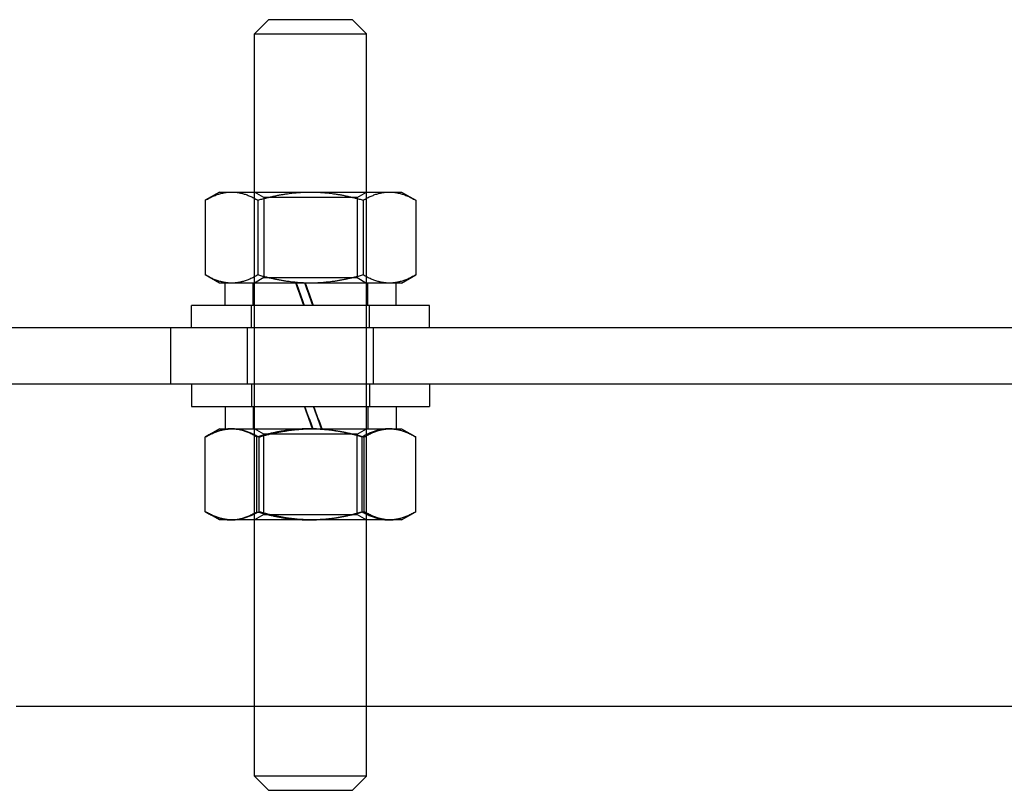
# Model space of a CAD drawing. Units: millimetres. Extents: x -182 to 1500, y -342 to 846.
# Drawn here: x 579 to 582, y 794 to 796 of the extents above; entities that cross this region are included whole.
import ezdxf

# ---------------------------------------------------------------- set-up
doc = ezdxf.new("R2010")
doc.units = ezdxf.units.MM

# ---------------------------------------------------------------- blocks, each defined once
blk = doc.blocks.new('A$C68E05615')
at = {"color": 1}
for p, q in [((35, 59.3074), (34.9, 59.2074)), ((35.6, 59.3074), (35, 59.3074)), ((35.6, 59.3074), (35.7, 59.2074)), ((34.9, 59.2074), (35.7, 59.2074)), ((34.9, 58.0774), (34.9, 59.2074)), ((35.7, 58.0774), (35.7, 59.2074)), ((34.65, 58.0774), (34.5494, 58.0194)), ((34.65, 58.0774), (34.7371, 58.0774)), ((34.7371, 58.0774), (35.3, 58.0774)), ((35.3, 58.0774), (35.8629, 58.0774)), ((35.8629, 58.0774), (35.95, 58.0774)), ((35.95, 58.0774), (36.0506, 58.0194)), ((34.5494, 58.0194), (34.5494, 57.4855)), ((34.9247, 58.0194), (34.9247, 57.4855)), ((35.6753, 58.0194), (35.6753, 57.4855)), ((36.0506, 58.0194), (36.0506, 57.4855)), ((34.65, 57.4274), (34.5494, 57.4855)), ((35.95, 57.4274), (36.0506, 57.4855)), ((34.7371, 57.4274), (34.65, 57.4274)), ((34.69, 57.2674), (34.69, 57.4274)), ((35.3, 57.4274), (34.7371, 57.4274)), ((35.8629, 57.4274), (35.3, 57.4274)), ((35.95, 57.4274), (35.8629, 57.4274)), ((35.91, 57.2674), (35.91, 57.4274)), ((36.15, 57.2674), (34.45, 57.2674)), ((34.45, 57.1074), (34.45, 57.2674)), ((36.15, 57.1074), (36.15, 57.2674)), ((34.3, 57.1074), (32.8, 57.1074)), ((44.3, 57.1074), (34.3, 57.1074)), ((34.3, 57.1074), (34.3, 56.7074)), ((32.8, 56.7074), (34.3, 56.7074)), ((34.3, 56.7074), (44.3, 56.7074)), ((34.45, 56.7074), (34.45, 56.5474)), ((36.15, 56.7074), (36.15, 56.5474)), ((34.45, 56.5474), (36.15, 56.5474)), ((34.69, 56.5474), (34.69, 56.3874)), ((35.91, 56.5474), (35.91, 56.3874)), ((34.65, 56.3874), (34.5545, 56.3323)), ((34.65, 56.3874), (34.741, 56.3874)), ((34.741, 56.3874), (35.3077, 56.3874)), ((35.3077, 56.3874), (35.8667, 56.3874)), ((35.8667, 56.3874), (35.95, 56.3874)), ((35.95, 56.3874), (36.0455, 56.3323)), ((34.5495, 55.7955), (34.5495, 56.3294)), ((34.9325, 55.7955), (34.9325, 56.3294)), ((35.683, 55.7955), (35.683, 56.3294)), ((36.0505, 55.7955), (36.0505, 56.3294)), ((34.65, 55.7374), (34.5545, 55.7926)), ((35.95, 55.7374), (36.0455, 55.7926)), ((34.741, 55.7374), (34.65, 55.7374)), ((35.3077, 55.7374), (34.741, 55.7374)), ((34.9, 54.4074), (34.9, 55.7374)), ((35.8667, 55.7374), (35.3077, 55.7374)), ((35.7, 54.4074), (35.7, 55.7374)), ((35.95, 55.7374), (35.8667, 55.7374)), ((33.2, 54.4074), (46.2, 54.4074))]:
    blk.add_line(p, q, dxfattribs=at)
at = {"color": 1, "ltscale": 0.595118}
for p, q in [((34.9677, 58.0384), (34.9, 58.0774)), ((35.6324, 58.0384), (35.7, 58.0774)), ((34.9677, 57.4665), (34.9, 57.4274)), ((35.6324, 57.4665), (35.7, 57.4274)), ((34.9677, 56.3484), (34.9, 56.3874)), ((35.6324, 56.3484), (35.7, 56.3874)), ((34.9677, 55.7765), (34.9, 55.7374)), ((35.6324, 55.7765), (35.7, 55.7374))]:
    blk.add_line(p, q, dxfattribs=at)
at = {"color": 1, "ltscale": 22.64151}
for p, q in [((34.9, 55.7374), (34.9, 58.0774)), ((35.7, 55.7374), (35.7, 58.0774))]:
    blk.add_line(p, q, dxfattribs=at)
at = {"color": 1, "ltscale": 7.954738}
for p, q in [((35.6324, 58.0384), (34.9677, 58.0384)), ((34.9677, 57.4665), (35.6324, 57.4665)), ((35.6324, 56.3484), (34.9677, 56.3484)), ((34.9677, 55.7765), (35.6324, 55.7765))]:
    blk.add_line(p, q, dxfattribs=at)
at = {"color": 1, "ltscale": 4.356894}
for p, q in [((34.9677, 58.0384), (34.9677, 57.4665)), ((35.6324, 58.0384), (35.6324, 57.4665)), ((34.9677, 55.7765), (34.9677, 56.3484)), ((35.6324, 55.7765), (35.6324, 56.3484))]:
    blk.add_line(p, q, dxfattribs=at)
at = {"color": 1, "ltscale": 1.218906}
for p, q in [((34.89, 57.2674), (34.89, 57.4274)), ((35.71, 57.2674), (35.71, 57.4274)), ((34.88, 57.1074), (34.88, 57.2674)), ((35.72, 57.1074), (35.72, 57.2674)), ((34.88, 56.7074), (34.88, 56.5474)), ((35.72, 56.7074), (35.72, 56.5474)), ((34.89, 56.5474), (34.89, 56.3874)), ((35.71, 56.5474), (35.71, 56.3874))]:
    blk.add_line(p, q, dxfattribs=at)
at = {"color": 1, "ltscale": 3.047415}
for p, q in [((34.85, 56.7074), (34.85, 57.1074)), ((35.75, 56.7074), (35.75, 57.1074))]:
    blk.add_line(p, q, dxfattribs=at)
at = {"color": 1, "ltscale": 4.067484}
for p, q in [((34.917, 55.7955), (34.917, 56.3294)), ((35.6675, 55.7955), (35.6675, 56.3294))]:
    blk.add_line(p, q, dxfattribs=at)
at = {"color": 1, "ltscale": 3.809293}
for p, q in [((34.9, 53.9074), (34.9, 54.4074)), ((35.7, 53.9074), (35.7, 54.4074))]:
    blk.add_line(p, q, dxfattribs=at)
at = {"color": 1, "ltscale": 9.57395}
blk.add_line((35.7, 53.9074), (34.9, 53.9074), dxfattribs=at)
at = {"color": 1, "ltscale": 1.077359}
for p, q in [((35, 53.8074), (34.9, 53.9074)), ((35.6, 53.8074), (35.7, 53.9074))]:
    blk.add_line(p, q, dxfattribs=at)
at = {"color": 1, "ltscale": 7.180437}
blk.add_line((35, 53.8074), (35.6, 53.8074), dxfattribs=at)
at = {"color": 1, "ltscale": 1.297969, "extrusion": (0, 0, -1)}
for centre, major_axis, ratio, start_param, end_param in [((35.3, 57.1795), (0.6099, -1.676), 0.007872, 1.626144, 1.722132), ((35.3, 56.6354), (-0.6099, 1.676), 0.006354, 4.56623, 4.662218)]:
    blk.add_ellipse(centre, major_axis=major_axis, ratio=ratio, start_param=start_param, end_param=end_param, dxfattribs=at)
at = {"color": 1, "ltscale": 1.299008, "extrusion": (0, 0, -1)}
for centre, major_axis, ratio, start_param, end_param in [((35.3, 57.1795), (0.4099, -1.1265), 0.007872, 1.651789, 1.795563), ((35.3, 56.6354), (-0.4099, 1.1265), 0.006354, 4.492799, 4.636573)]:
    blk.add_ellipse(centre, major_axis=major_axis, ratio=ratio, start_param=start_param, end_param=end_param, dxfattribs=at)
at = {"color": 1, "ltscale": 1.297198, "extrusion": (0, 0, -1)}
for centre, major_axis, ratio, start_param, end_param in [((35.3, 57.3554), (0.6099, -1.676), 0.007872, 1.521178, 1.616683), ((35.3, 56.4595), (-0.6099, 1.676), 0.006354, 4.671679, 4.767184)]:
    blk.add_ellipse(centre, major_axis=major_axis, ratio=ratio, start_param=start_param, end_param=end_param, dxfattribs=at)
at = {"color": 1, "ltscale": 1.297271, "extrusion": (0, 0, -1)}
for centre, major_axis, ratio, start_param, end_param in [((35.3, 57.3554), (0.4099, -1.1265), 0.007872, 1.495533, 1.637693), ((35.3, 56.4595), (-0.4099, 1.1265), 0.006354, 4.650669, 4.792829)]:
    blk.add_ellipse(centre, major_axis=major_axis, ratio=ratio, start_param=start_param, end_param=end_param, dxfattribs=at)
at = {"color": 1}
for points, weights in [([(34.5494, 58.0194), (34.65, 58.0774), (34.7371, 58.0774)], [1, 1.0379548493, 1]), ([(34.7371, 58.0774), (34.8242, 58.0774), (34.9247, 58.0194)], [1, 1.0379548493, 1]), ([(34.9247, 58.0194), (35.1258, 58.0774), (35.3, 58.0774)], [1, 1.0379548493, 1]), ([(35.3, 58.0774), (35.4742, 58.0774), (35.6753, 58.0194)], [1, 1.0379548493, 1]), ([(35.6753, 58.0194), (35.7758, 58.0774), (35.8629, 58.0774)], [1, 1.0379548493, 1]), ([(35.8629, 58.0774), (35.95, 58.0774), (36.0506, 58.0194)], [1, 1.0379548493, 1]), ([(34.7371, 57.4274), (34.65, 57.4274), (34.5494, 57.4855)], [1, 1.0379548493, 1]), ([(34.9247, 57.4855), (34.8242, 57.4274), (34.7371, 57.4274)], [1, 1.0379548493, 1]), ([(35.3, 57.4274), (35.1258, 57.4274), (34.9247, 57.4855)], [1, 1.0379548493, 1]), ([(35.6753, 57.4855), (35.4742, 57.4274), (35.3, 57.4274)], [1, 1.0379548493, 1]), ([(35.8629, 57.4274), (35.7758, 57.4274), (35.6753, 57.4855)], [1, 1.0379548493, 1]), ([(36.0506, 57.4855), (35.95, 57.4274), (35.8629, 57.4274)], [1, 1.0379548493, 1]), ([(34.5495, 56.3294), (34.6521, 56.3874), (34.741, 56.3874)], [1, 1.0379548493, 1]), ([(34.741, 56.3874), (34.8298, 56.3874), (34.9325, 56.3294)], [1, 1.0379548493, 1]), ([(34.9325, 56.3294), (35.1336, 56.3874), (35.3077, 56.3874)], [1, 1.0379548493, 1]), ([(35.3077, 56.3874), (35.4819, 56.3874), (35.683, 56.3294)], [1, 1.0379548493, 1]), ([(35.683, 56.3294), (35.7814, 56.3874), (35.8667, 56.3874)], [1, 1.0379548493, 1]), ([(35.8667, 56.3874), (35.952, 56.3874), (36.0505, 56.3294)], [1, 1.0379548493, 1]), ([(34.5545, 56.3323), (34.552, 56.3309), (34.5495, 56.3294)], [1.00181814431, 1.0009319557, 1]), ([(34.741, 55.7374), (34.6521, 55.7374), (34.5495, 55.7955)], [1, 1.0379548493, 1]), ([(34.5495, 55.7955), (34.552, 55.794), (34.5545, 55.7926)], [1, 1.0009319557, 1.00181814431]), ([(34.9325, 55.7955), (34.8298, 55.7374), (34.741, 55.7374)], [1, 1.0379548493, 1]), ([(35.3077, 55.7374), (35.1336, 55.7374), (34.9325, 55.7955)], [1, 1.0379548493, 1]), ([(35.683, 55.7955), (35.4819, 55.7374), (35.3077, 55.7374)], [1, 1.0379548493, 1]), ([(35.8667, 55.7374), (35.7814, 55.7374), (35.683, 55.7955)], [1, 1.0379548493, 1]), ([(36.0505, 55.7955), (35.952, 55.7374), (35.8667, 55.7374)], [1, 1.0379548493, 1])]:
    blk.add_rational_spline(points, weights, degree=2, dxfattribs=at)
at = {"color": 1, "ltscale": 2.822006}
for points, weights in [([(34.7333, 56.3874), (34.65, 56.3874), (34.5545, 56.3323)], [1, 1.03702289361, 1.00181814431]), ([(34.5545, 55.7926), (34.65, 55.7374), (34.7333, 55.7374)], [1.00181814431, 1.03702289361, 1])]:
    blk.add_rational_spline(points, weights, degree=2, dxfattribs=at)
at = {"color": 1, "ltscale": 2.902885}
for points in [[(34.917, 56.3294), (34.8186, 56.3874), (34.7333, 56.3874)], [(35.2923, 56.3874), (35.1181, 56.3874), (34.917, 56.3294)], [(35.6675, 56.3294), (35.4665, 56.3874), (35.2923, 56.3874)], [(35.859, 56.3874), (35.7702, 56.3874), (35.6675, 56.3294)], [(36.0505, 56.3294), (35.9479, 56.3874), (35.859, 56.3874)], [(34.7333, 55.7374), (34.8186, 55.7374), (34.917, 55.7955)], [(34.917, 55.7955), (35.1181, 55.7374), (35.2923, 55.7374)], [(35.2923, 55.7374), (35.4665, 55.7374), (35.6675, 55.7955)], [(35.6675, 55.7955), (35.7702, 55.7374), (35.859, 55.7374)], [(35.859, 55.7374), (35.9479, 55.7374), (36.0505, 55.7955)]]:
    blk.add_rational_spline(points, [1, 1.0379548493, 1], degree=2, dxfattribs=at)

msp = doc.modelspace()

# ---------------------------------------------------------------- block references
at = {"linetype": 'Continuous', "xscale": 0.4166666666666288, "yscale": 0.4166666666666288, "zscale": 0.4166666666666288}
msp.add_blockref('A$C68E05615', (565.583488, 771.19713), dxfattribs=at)

doc.saveas('drawing.dxf')
